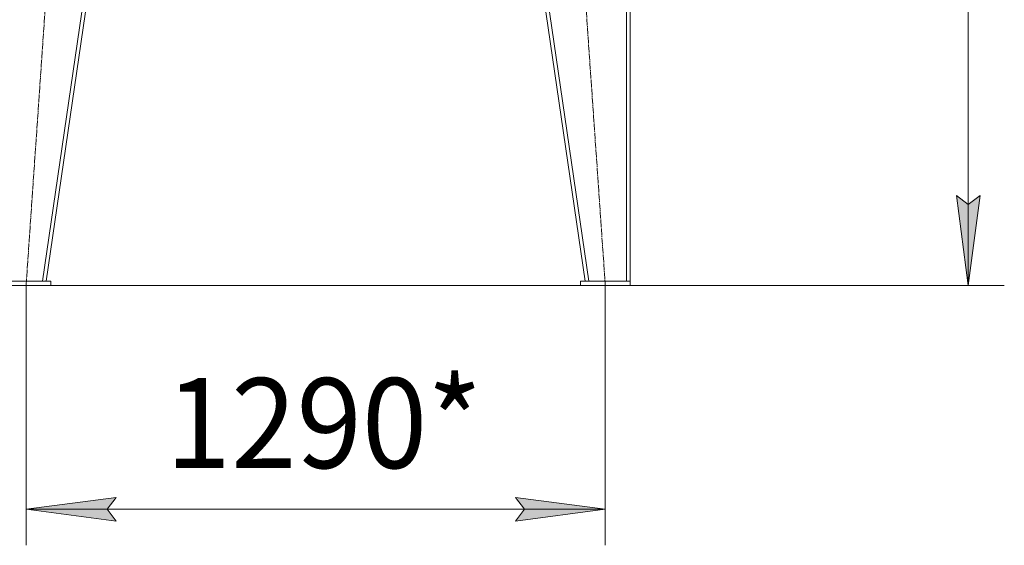
# Model space of a CAD drawing. Units: millimetres. Extents: x 0 to 17380, y -6 to 11880.
# Drawn here: x 6808 to 8998, y 5953 to 7122 of the extents above; entities that cross this region are included whole.
import ezdxf

# ---------------------------------------------------------------- set-up
doc = ezdxf.new("R2010")
doc.units = ezdxf.units.MM
doc.linetypes.add('K5LT_AXLED', pattern=[19.5, 15, -1.5, 1.5, -1.5])
doc.linetypes.add('K5LT_THIN', pattern=[0])
for name, color, linetype, true_color in [('DIM', 6, 'Continuous', 0xff00ff), ('OSI', 2, 'Continuous', 0xffff00), ('R', 1, 'Continuous', 0xff0000)]:
    doc.layers.add(name, color=color, linetype=linetype, true_color=true_color)
doc.styles.add('KTEXTSTYLE', font='GOST_AU.ttf', dxfattribs={"width": 0.96, "height": 5})

msp = doc.modelspace()

# ---------------------------------------------------------------- hatches: boundary and pattern name
at = {"layer": 'DIM'}
for points in [[(8917.6, 6530.9), (8943.9, 6730.9), (8917.6, 6710.9), (8891.3, 6730.9)], [(7022.4, 6007.1), (7002.4, 6033.5), (7022.4, 6059.8), (6822.4, 6033.5)], [(8110.4, 6033.5), (7910.4, 6059.8), (7930.4, 6033.5), (7910.4, 6007.1)]]:
    msp.add_hatch(color=7, dxfattribs=at).paths.add_polyline_path(points)

# ---------------------------------------------------------------- linework, layer by layer
at = {"layer": 'DIM', "color": 7, "linetype": 'K5LT_THIN', "lineweight": 18}
for p, q in [((8917.6, 6530.9), (8917.6, 9512.9)), ((8917.6, 6530.9), (8891.3, 6730.9)), ((8891.3, 6730.9), (8917.6, 6710.9)), ((8917.6, 6710.9), (8943.9, 6730.9)), ((8943.9, 6730.9), (8917.6, 6530.9)), ((6822.4, 6530.9), (6822.4, 5953.5)), ((8110.4, 6530.9), (8110.4, 5953.5)), ((8165.4, 6530.9), (8997.6, 6530.9)), ((6822.4, 6033.5), (7022.4, 6059.8)), ((7022.4, 6059.8), (7002.4, 6033.5)), ((7930.4, 6033.5), (7910.4, 6059.8)), ((7910.4, 6059.8), (8110.4, 6033.5)), ((7022.4, 6007.1), (6822.4, 6033.5)), ((6822.4, 6033.5), (8110.4, 6033.5)), ((7002.4, 6033.5), (7022.4, 6007.1)), ((8110.4, 6033.5), (7910.4, 6007.1)), ((7910.4, 6007.1), (7930.4, 6033.5))]:
    msp.add_line(p, q, dxfattribs=at)
at = {"layer": 'OSI', "color": 30, "linetype": 'K5LT_AXLED', "lineweight": 18, "true_color": 0xff8000}
for p, q in [((6822.4, 6530.9), (6944.5, 8299)), ((7988.4, 8290.9), (8110.4, 6530.9))]:
    msp.add_line(p, q, dxfattribs=at)
at = {"layer": 'R', "color": 7, "linetype": 'K5LT_THIN', "lineweight": 18}
for p, q in [((6859.3, 6540.9), (7113.3, 8290.9)), ((6867.4, 6540.9), (7121.4, 8290.9)), ((8065.4, 6540.9), (7811.4, 8290.9)), ((8073.4, 6540.9), (7819.4, 8290.9)), ((8157.4, 6540.9), (8157.4, 8290.9)), ((8165.4, 6540.9), (8165.4, 8290.9)), ((6877.4, 6540.9), (6767.4, 6540.9)), ((6877.4, 6530.9), (6767.4, 6530.9)), ((6775.4, 6540.9), (6859.3, 6540.9)), ((6877.4, 6540.9), (6877.4, 6530.9)), ((6877.4, 6530.9), (8110.4, 6530.9)), ((8055.4, 6540.9), (8055.4, 6530.9)), ((8165.4, 6540.9), (8055.4, 6540.9)), ((8165.4, 6530.9), (8055.4, 6530.9)), ((8073.4, 6540.9), (8157.4, 6540.9)), ((8165.4, 6540.9), (8165.4, 6530.9))]:
    msp.add_line(p, q, dxfattribs=at)

# ---------------------------------------------------------------- texts
at = {"layer": 'DIM', "color": 7, "style": 'KTEXTSTYLE', "oblique": 15, "width": 0.96}
msp.add_text('1290*', height=200, dxfattribs=at).set_placement((7133, 6125.2))

doc.saveas('drawing.dxf')
